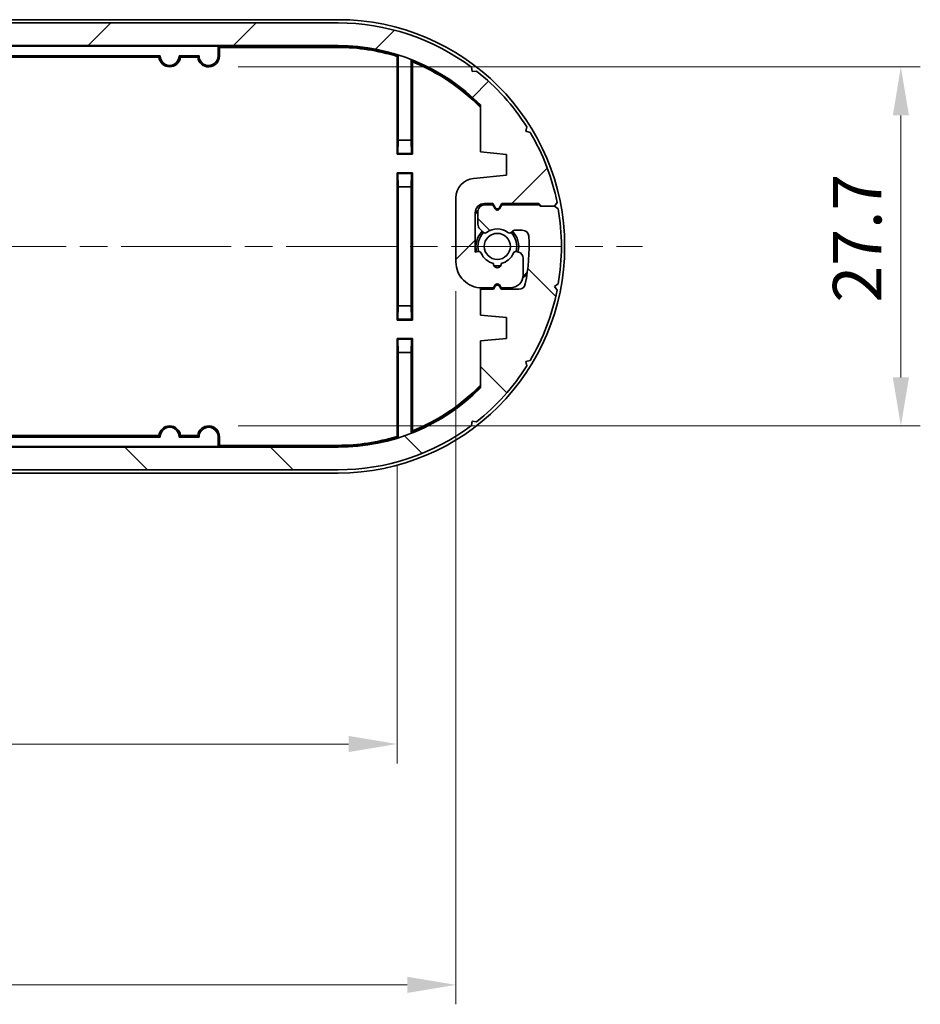
# Model space of a CAD drawing. Units: millimetres. Extents: x 0 to 3158, y 0 to 703.
# Drawn here: x 1119 to 1189, y 133 to 209 of the extents above; entities that cross this region are included whole.
import ezdxf

# ---------------------------------------------------------------- set-up
doc = ezdxf.new("R2010")
doc.units = ezdxf.units.MM
doc.header["$LTSCALE"] = 1.5
doc.linetypes.add('CHAIN', pattern=[0.35429999999999995, 0.2362, -0.0295, 0.0591, -0.0295])
doc.layers.get('Defpoints').update_dxf_attribs({"lineweight": 25})
for name, color, linetype, lineweight in [('Centerline (ISO)', 131, 'Continuous', 18), ('Dimension (ISO)', 7, 'Continuous', 18), ('Hatch (ISO)', 1, 'Continuous', 18), ('Visible (ISO)', 7, 'Continuous', 35)]:
    doc.layers.add(name, color=color, linetype=linetype, lineweight=lineweight)
doc.styles.add('Note Text (TK)', font='txt')
doc.dimstyles.new('Default - Method 1b (TK)', dxfattribs={"dimscale": 1.5, "dimtxt": 2.5, "dimasz": 2.5, "dimexe": 1, "dimexo": 1.499999999999999, "dimgap": 1, "dimtad": 1, "dimtoh": 1, "dimrnd": 1e-08, "dimdsep": 46, "dimtxsty": 'Note Text (TK)', "dimcen": 0.09, "dimdle": 5, "dimclrd": 100, "dimclre": 100, "dimclrt": 7, "dimadec": 1, "dimazin": 1, "dimtfac": 1, "dimtmove": 0, "dimatfit": 3, "dimfxl": 1, "dimtolj": 1, "dimlwd": -1, "dimlwe": -1, "dimarcsym": 0})

# ---------------------------------------------------------------- blocks, each defined once
blk = doc.blocks.new('*D26')
at = {"layer": 'Defpoints', "color": 0}
for p in [(1044.107727876396, 177.2008910038735), (1148.226195201142, 177.2008910038758), (1148.226195201142, 153.4532366994032)]:
    blk.add_point(p, dxfattribs=at)
at = {"layer": 'Dimension (ISO)', "color": 100}
for p, q in [((1044.107727876396, 174.9508910038735), (1044.107727876396, 151.9532366994032)), ((1148.226195201142, 174.9508910038758), (1148.226195201142, 151.9532366994032)), ((1047.857727876396, 153.4532366994032), (1144.476195201142, 153.4532366994032))]:
    blk.add_line(p, q, dxfattribs=at)
for points in [[(1047.857727876396, 154.0782366994032), (1047.857727876396, 152.8282366994032), (1044.107727876396, 153.4532366994032)], [(1144.476195201142, 154.0782366994032), (1144.476195201142, 152.8282366994032), (1148.226195201142, 153.4532366994032)]]:
    blk.add_solid(points, dxfattribs=at)
at = {"layer": 'Dimension (ISO)', "color": 7, "insert": (1090.957444493315, 156.8282366994032), "char_height": 3.75, "attachment_point": 4, "style": 'Note Text (TK)'}
blk.add_mtext('\\A1;104.1', dxfattribs=at)
blk = doc.blocks.new('*D27')
at = {"layer": 'Defpoints', "color": 0}
for p in [(1152.766961538768, 190.6678418494742), (1039.566961538769, 188.1153231926164), (1152.766961538768, 134.8592689837139)]:
    blk.add_point(p, dxfattribs=at)
at = {"layer": 'Dimension (ISO)', "color": 100}
for p, q in [((1152.766961538768, 188.4178418494742), (1152.766961538768, 133.3592689837139)), ((1039.566961538769, 185.8653231926164), (1039.566961538769, 133.3592689837139)), ((1043.316961538769, 134.8592689837139), (1149.016961538768, 134.8592689837139))]:
    blk.add_line(p, q, dxfattribs=at)
for points in [[(1043.316961538769, 135.4842689837139), (1043.316961538769, 134.2342689837139), (1039.566961538769, 134.8592689837139)], [(1149.016961538768, 135.4842689837139), (1149.016961538768, 134.2342689837139), (1152.766961538768, 134.8592689837139)]]:
    blk.add_solid(points, dxfattribs=at)
at = {"layer": 'Dimension (ISO)', "color": 7, "insert": (1090.584575175132, 138.2342689837139), "char_height": 3.75, "attachment_point": 4, "style": 'Note Text (TK)'}
blk.add_mtext('\\A1;113.2', dxfattribs=at)
blk = doc.blocks.new('*D28')
at = {"layer": 'Defpoints', "color": 0}
for p in [(1133.712411162615, 205.7283048543543), (1133.712411162616, 178.0073788445984), (1187.128791233979, 178.0073788445984)]:
    blk.add_point(p, dxfattribs=at)
at = {"layer": 'Dimension (ISO)', "color": 100}
for p, q in [((1135.962411162615, 205.7283048543543), (1188.628791233979, 205.7283048543543)), ((1187.128791233979, 201.9783048543544), (1187.128791233979, 181.7573788445984)), ((1135.962411162616, 178.0073788445984), (1188.628791233979, 178.0073788445984))]:
    blk.add_line(p, q, dxfattribs=at)
for points in [[(1186.503791233979, 201.9783048543544), (1187.753791233979, 201.9783048543544), (1187.128791233979, 205.7283048543543)], [(1186.503791233979, 181.7573788445984), (1187.753791233979, 181.7573788445984), (1187.128791233979, 178.0073788445984)]]:
    blk.add_solid(points, dxfattribs=at)
at = {"layer": 'Dimension (ISO)', "color": 7, "insert": (1183.753791233979, 187.5319043494763), "char_height": 3.75, "attachment_point": 4, "rotation": 90, "style": 'Note Text (TK)'}
blk.add_mtext('\\A1;27.7', dxfattribs=at)

msp = doc.modelspace()

# ---------------------------------------------------------------- hatches: boundary and pattern name
at = {"layer": 'Hatch (ISO)'}
h = msp.add_hatch(dxfattribs=at)
h.set_pattern_fill('ANSI31', color=256, scale=63.5, style=0)
h.set_pattern_definition([(44.99999999999999, (560.25, -20.00000000000001), (-5.612660075668221, 5.612660075668221), [])])
edge = h.paths.add_edge_path()
edge.add_line((1048.666961538769, 207.3678418494754), (1143.666961538768, 207.3678418494754))
edge.add_ellipse((1143.666961538769, 191.8678418494754), major_axis=(-1.78e-14, 15.49999999999995), ratio=1, start_angle=314.7913246600752, end_angle=360, ccw=False)
edge.add_line((1154.666961538769, 202.7880066833956), (1154.666961538769, 199.1678418495035))
edge.add_line((1154.666961538769, 199.1678418495035), (1156.666961538769, 198.9678418495034))
edge.add_line((1156.666961538769, 198.9678418495035), (1156.666961538769, 197.3678418495049))
edge.add_line((1156.666961538769, 197.3678418495049), (1154.117705960236, 197.1129162916495))
edge.add_ellipse((1154.266961538768, 195.6203605063346), major_axis=(-0.149255578532719, 1.492555785314874), ratio=1, start_angle=0, end_angle=84.28940686245315)
edge.add_line((1152.766961538768, 195.6203605063346), (1152.766961538768, 190.6678418494742))
edge.add_ellipse((1154.766961538768, 190.6678418494742), major_axis=(-2.00000000000001, -1e-14), ratio=1, start_angle=0, end_angle=90.000000000016)
edge.add_line((1154.766961538769, 188.6678418494742), (1155.666961538769, 188.6678418494745))
edge.add_line((1155.666961538768, 188.6678418494745), (1155.793756458011, 188.8874570917449))
edge.add_ellipse((1155.966961538768, 188.787457091745), major_axis=(-0.1732050807568798, 0.100000000000009), ratio=1, start_angle=240.0000000000024, end_angle=359.9999999999998, ccw=False)
edge.add_line((1156.140166619525, 188.8874570917449), (1156.266961538769, 188.6678418494742))
edge.add_line((1156.266961538769, 188.6678418494742), (1156.966961538776, 188.6678418494741))
edge.add_ellipse((1156.966961538776, 189.6678418494741), major_axis=(2.842e-13, -0.9999999999999966), ratio=1, start_angle=0, end_angle=90.00000000036182)
edge.add_line((1157.966961538776, 189.6678418494807), (1157.966961538769, 190.9482799706293))
edge.add_ellipse((1157.466961538769, 190.948279970626), major_axis=(0.4999999999999984, 3.2929e-12), ratio=1, start_angle=0, end_angle=74.999999999704)
edge.add_line((1157.59637106132, 191.4312428837707), (1157.45163069661, 191.4700259476068))
edge.add_ellipse((1157.39986688759, 191.2768407823488), major_axis=(0.0517638090199668, 0.1931851652579631), ratio=1, start_angle=0, end_angle=82.58632619837525)
edge.add_ellipse((1155.966961538769, 191.8678418494767), major_axis=(1.248014336063087, -0.514742864915112), ratio=1, start_angle=305.1724142183416, end_angle=360, ccw=False)
edge.add_ellipse((1155.966961538769, 190.5178418494767), major_axis=(0.2981423969999676, 0.0333333333333608), ratio=1, start_angle=167.2412595831033, end_angle=359.9999999999999, ccw=False)
edge.add_ellipse((1155.966961538769, 191.8678418494767), major_axis=(-0.2981423969999852, -1.316666666666651), ratio=1, start_angle=305.1724142183865, end_angle=360.00000000000153, ccw=False)
edge.add_ellipse((1154.534056189948, 191.2768407823477), major_axis=(0.1848910127500147, 0.0762582022098202), ratio=1, start_angle=0, end_angle=82.58632619855895)
edge.add_line((1154.482292380928, 191.4700259476054), (1154.266961538769, 191.4123282223433))
edge.add_line((1154.266961538769, 191.4123282223433), (1154.266961538769, 194.4678418494768))
edge.add_ellipse((1154.966961538769, 194.4678418494765), major_axis=(-0.6999999999999941, 2.232e-13), ratio=1, start_angle=270.0000000000175, end_angle=360, ccw=False)
edge.add_line((1154.966961538769, 195.1678418494766), (1155.616961538768, 195.1678418494766))
edge.add_line((1155.616961538769, 195.1678418494766), (1155.793756458012, 194.8616240668274))
edge.add_ellipse((1155.966961538769, 194.9616240668274), major_axis=(-0.1732050807569152, -0.0999999999999513), ratio=1, start_angle=0, end_angle=119.9999999999663)
edge.add_line((1156.140166619525, 194.8616240668273), (1156.316961538768, 195.1678418494765))
edge.add_line((1156.316961538768, 195.1678418494765), (1159.181924894995, 195.1678418494764))
edge.add_line((1159.181924894995, 195.1678418494764), (1159.381924894995, 194.9678418494764))
edge.add_line((1159.381924894995, 194.9678418494764), (1160.381924894995, 194.9678418494768))
edge.add_line((1160.381924894995, 194.9678418494768), (1160.580714655184, 195.2571567532528))
edge.add_ellipse((1143.666961538768, 191.8678418494753), major_axis=(16.91375311641508, 3.389314903777462), ratio=1, start_angle=0, end_angle=19.35105955329357)
edge.add_line((1158.502122124197, 200.6701432760654), (1158.160783514168, 200.7520483163137))
edge.add_line((1158.160783514168, 200.7520483163137), (1158.24268855443, 201.0933869263221))
edge.add_ellipse((1143.666961538768, 191.8678418494753), major_axis=(14.57572701566113, 9.225545076846904), ratio=1, start_angle=0, end_angle=19.35105955329489)
edge.add_line((1154.36231437174, 205.4019442496438), (1154.014295185279, 205.3560843742742))
edge.add_line((1154.014295185279, 205.3560843742741), (1153.968435309929, 205.7041035607215))
edge.add_ellipse((1143.666961538769, 191.8678418494753), major_axis=(10.30147377116038, 13.83626171124626), ratio=1, start_angle=0, end_angle=36.66868770798421)
edge.add_line((1143.666961538769, 209.1178418494754), (1048.666961538769, 209.117841849478))
edge.add_ellipse((1048.666961538769, 191.8678418494754), major_axis=(-1.332e-13, 17.25000000000003), ratio=1, start_angle=2.95e-14, end_angle=36.66868770798401)
edge.add_line((1038.365487767609, 205.7041035607216), (1038.319627892259, 205.3560843742743))
edge.add_line((1038.319627892259, 205.3560843742743), (1037.971608705797, 205.4019442496437))
edge.add_ellipse((1048.666961538769, 191.8678418494753), major_axis=(-10.69535283297232, 13.53410240016832), ratio=1, start_angle=0, end_angle=19.35105955329255)
edge.add_line((1034.091234523108, 201.0933869263225), (1034.173139563369, 200.7520483163137))
edge.add_line((1034.173139563369, 200.7520483163137), (1033.831800953341, 200.6701432760655))
edge.add_ellipse((1048.666961538769, 191.8678418494754), major_axis=(-14.83516058542859, 8.802301426590095), ratio=1, start_angle=0, end_angle=19.35105955329278)
edge.add_line((1031.753208422354, 195.2571567532531), (1031.951998182543, 194.9678418494768))
edge.add_line((1031.951998182543, 194.9678418494769), (1031.662683278744, 194.7690520892931))
edge.add_ellipse((1048.666961538769, 191.8678418494755), major_axis=(-17.00427826002566, 2.9012102398176), ratio=1, start_angle=0, end_angle=19.36474369061981)
edge.add_line((1031.662683278744, 188.9666316096578), (1031.951998182543, 188.767841849474))
edge.add_line((1031.951998182543, 188.767841849474), (1032.951998182542, 188.767841849474))
edge.add_line((1032.951998182542, 188.767841849474), (1033.051998182543, 188.767841849474))
edge.add_line((1033.051998182543, 188.767841849474), (1033.151998182542, 188.6678418494744))
edge.add_line((1033.151998182542, 188.6678418494743), (1036.016961538769, 188.6678418494743))
edge.add_line((1036.016961538769, 188.6678418494743), (1036.193756458012, 188.9740596321234))
edge.add_ellipse((1036.366961538769, 188.8740596321234), major_axis=(-0.1732050807568531, 0.1000000000000445), ratio=1, start_angle=240.0000000000118, end_angle=360.00000000000057, ccw=False)
edge.add_line((1036.540166619525, 188.9740596321234), (1036.716961538769, 188.6678418494743))
edge.add_line((1036.716961538769, 188.6678418494743), (1037.366961538769, 188.6678418494744))
edge.add_ellipse((1037.366961538769, 189.1678418494743), major_axis=(0, -0.4999999999999984), ratio=1, start_angle=0, end_angle=90.00000000000865)
edge.add_line((1037.866961538769, 189.1678418494744), (1037.866961538769, 190.1607350682769))
edge.add_ellipse((1037.366961538769, 190.1607350682769), major_axis=(0.4999999999999627, 7.22e-14), ratio=1, start_angle=0, end_angle=44.99999999913983)
edge.add_line((1037.720514929368, 190.5142884588649), (1037.453814794733, 190.7809885935076))
edge.add_ellipse((1037.312393438493, 190.6395672372724), major_axis=(0.1414213562394285, 0.1414213562352041), ratio=1, start_angle=3.562e-13, end_angle=82.58632619926198)
edge.add_ellipse((1036.366961538769, 191.8678418494743), major_axis=(0.8234406868575039, -1.069787565466906), ratio=1, start_angle=284.82734760313826, end_angle=359.99999999999915, ccw=False)
edge.add_ellipse((1035.421529639043, 190.6395672372734), major_axis=(0.1219912128679557, 0.1584870467357136), ratio=1, start_angle=0, end_angle=82.58632619844305)
edge.add_line((1035.280108282806, 190.7809885935108), (1035.175540182532, 190.676420493237))
edge.add_ellipse((1035.034118826295, 190.8178418494743), major_axis=(0.14142135623743, -0.1414213562372801), ratio=1, start_angle=314.99999999993145, end_angle=359.99999999999665, ccw=False)
edge.add_line((1035.034118826295, 190.6178418494742), (1034.436712068011, 190.6178418494746))
edge.add_ellipse((1034.436712068011, 191.1178418494746), major_axis=(-3.02e-13, -0.4999999999999984), ratio=1, start_angle=273.0169613098516, end_angle=359.999999999999, ccw=False)
edge.add_ellipse((1048.66696153877, 191.8678418494754), major_axis=(-14.72955646973221, -0.7763157894744706), ratio=1, start_angle=345.65118852479736, end_angle=360, ccw=False)
edge.add_ellipse((1034.694756988305, 194.6678418494769), major_axis=(-0.4902527912443234, 0.0982456140351251), ratio=1, start_angle=281.3318501653886, end_angle=359.9999999999997, ccw=False)
edge.add_line((1034.694756988305, 195.1678418494769), (1036.066961538769, 195.167841849477))
edge.add_line((1036.066961538769, 195.167841849477), (1036.193756458012, 194.948226607206))
edge.add_ellipse((1036.366961538769, 195.0482266072059), major_axis=(-0.1732050807568975, -0.0999999999999574), ratio=1, start_angle=0, end_angle=120.000000000044)
edge.add_line((1036.540166619525, 194.948226607206), (1036.666961538768, 195.1678418494764))
edge.add_line((1036.666961538769, 195.1678418494765), (1037.666961538769, 195.1678418494765))
edge.add_line((1037.666961538769, 195.1678418494765), (1037.666961538769, 197.1678418495046))
edge.add_line((1037.666961538769, 197.1678418495046), (1035.666961538769, 197.3678418495046))
edge.add_line((1035.666961538769, 197.3678418495046), (1035.666961538769, 198.9678418495035))
edge.add_line((1035.666961538769, 198.9678418495035), (1037.666961538769, 199.1678418495036))
edge.add_line((1037.666961538769, 199.1678418495036), (1037.666961538769, 202.7880066833957))
edge.add_ellipse((1048.666961538769, 191.8678418494754), major_axis=(-11.00000000000057, 10.92016483392025), ratio=1, start_angle=314.7913246600755, end_angle=359.99999999999994, ccw=False)
h = msp.add_hatch(dxfattribs=at)
h.set_pattern_fill('ANSI31', color=256, scale=63.5, angle=90.00021045915, style=0)
h.set_pattern_definition([(135.0002104591499, (560.25, -20.00000000000001), (-5.612639459178696, -5.612680692082016), [])])
edge = h.paths.add_edge_path()
edge.add_line((1143.666961538768, 176.3678418494755), (1048.666961538769, 176.3678418494756))
edge.add_ellipse((1048.666961538769, 191.8678418494756), major_axis=(1.73e-14, -15.49999999999995), ratio=1, start_angle=314.7913246600752, end_angle=360, ccw=False)
edge.add_line((1037.666961538768, 180.9476770155555), (1037.666961538769, 184.5678418494475))
edge.add_line((1037.666961538768, 184.5678418494475), (1035.666961538768, 184.7678418494476))
edge.add_line((1035.666961538768, 184.7678418494476), (1035.666961538768, 186.3678418494461))
edge.add_line((1035.666961538768, 186.3678418494461), (1038.216217117302, 186.6227674073015))
edge.add_ellipse((1038.066961538769, 188.1153231926164), major_axis=(0.1492555785327189, -1.492555785314874), ratio=1, start_angle=0, end_angle=84.28940686245315)
edge.add_line((1039.566961538769, 188.1153231926164), (1039.566961538769, 193.0678418494768))
edge.add_ellipse((1037.566961538769, 193.0678418494768), major_axis=(2.00000000000001, 9.9e-15), ratio=1, start_angle=0, end_angle=90.000000000016)
edge.add_line((1037.566961538769, 195.0678418494769), (1036.666961538769, 195.0678418494765))
edge.add_line((1036.666961538769, 195.0678418494765), (1036.540166619526, 194.8482266072061))
edge.add_ellipse((1036.366961538769, 194.948226607206), major_axis=(0.1732050807568798, -0.100000000000009), ratio=1, start_angle=240.0000000000024, end_angle=359.9999999999998, ccw=False)
edge.add_line((1036.193756458012, 194.8482266072061), (1036.066961538768, 195.0678418494768))
edge.add_line((1036.066961538769, 195.0678418494768), (1035.366961538761, 195.0678418494769))
edge.add_ellipse((1035.366961538761, 194.0678418494769), major_axis=(-2.842e-13, 0.9999999999999966), ratio=1, start_angle=0, end_angle=90.00000000036182)
edge.add_line((1034.366961538761, 194.0678418494703), (1034.366961538768, 192.7874037283218))
edge.add_ellipse((1034.866961538768, 192.7874037283251), major_axis=(-0.4999999999999984, -3.2929e-12), ratio=1, start_angle=0, end_angle=74.999999999704)
edge.add_line((1034.737552016218, 192.3044408151803), (1034.882292380928, 192.2656577513443))
edge.add_ellipse((1034.934056189948, 192.4588429166023), major_axis=(-0.0517638090199668, -0.1931851652579631), ratio=1, start_angle=0, end_angle=82.58632619837525)
edge.add_ellipse((1036.366961538769, 191.8678418494743), major_axis=(-1.248014336063087, 0.514742864915112), ratio=1, start_angle=305.1724142183416, end_angle=360, ccw=False)
edge.add_ellipse((1036.366961538769, 193.2178418494743), major_axis=(-0.2981423969999676, -0.0333333333333608), ratio=1, start_angle=167.2412595831033, end_angle=359.9999999999999, ccw=False)
edge.add_ellipse((1036.366961538769, 191.8678418494743), major_axis=(0.2981423969999852, 1.316666666666651), ratio=1, start_angle=305.1724142183865, end_angle=360.00000000000153, ccw=False)
edge.add_ellipse((1037.799866887589, 192.4588429166034), major_axis=(-0.1848910127500147, -0.0762582022098202), ratio=1, start_angle=0, end_angle=82.58632619855895)
edge.add_line((1037.85163069661, 192.2656577513456), (1038.066961538769, 192.3233554766077))
edge.add_line((1038.066961538769, 192.3233554766077), (1038.066961538769, 189.2678418494742))
edge.add_ellipse((1037.366961538768, 189.2678418494744), major_axis=(0.6999999999999941, -2.232e-13), ratio=1, start_angle=270.0000000000175, end_angle=359.9999999999999, ccw=False)
edge.add_line((1037.366961538768, 188.5678418494745), (1036.716961538769, 188.5678418494745))
edge.add_line((1036.716961538769, 188.5678418494745), (1036.540166619526, 188.8740596321236))
edge.add_ellipse((1036.366961538769, 188.7740596321236), major_axis=(0.1732050807569152, 0.0999999999999513), ratio=1, start_angle=0, end_angle=119.9999999999663)
edge.add_line((1036.193756458012, 188.8740596321237), (1036.016961538769, 188.5678418494745))
edge.add_line((1036.016961538769, 188.5678418494745), (1033.151998182542, 188.5678418494746))
edge.add_line((1033.151998182542, 188.5678418494746), (1032.951998182542, 188.7678418494746))
edge.add_line((1032.951998182542, 188.7678418494746), (1031.951998182542, 188.7678418494743))
edge.add_line((1031.951998182542, 188.7678418494743), (1031.753208422354, 188.4785269456983))
edge.add_ellipse((1048.666961538769, 191.8678418494757), major_axis=(-16.91375311641508, -3.389314903777462), ratio=1, start_angle=0, end_angle=19.35105955329357)
edge.add_line((1033.83180095334, 183.0655404228856), (1034.173139563369, 182.9836353826373))
edge.add_line((1034.173139563369, 182.9836353826374), (1034.091234523108, 182.6422967726289))
edge.add_ellipse((1048.666961538769, 191.8678418494758), major_axis=(-14.57572701566113, -9.225545076846904), ratio=1, start_angle=0, end_angle=19.35105955329489)
edge.add_line((1037.971608705797, 178.3337394493073), (1038.319627892258, 178.3795993246769))
edge.add_line((1038.319627892258, 178.3795993246769), (1038.365487767608, 178.0315801382295))
edge.add_ellipse((1048.666961538769, 191.8678418494758), major_axis=(-10.30147377116038, -13.83626171124626), ratio=1, start_angle=3.7e-15, end_angle=36.66868770798424)
edge.add_line((1048.666961538769, 174.6178418494756), (1143.666961538768, 174.617841849473))
edge.add_ellipse((1143.666961538768, 191.8678418494756), major_axis=(1.327e-13, -17.25000000000003), ratio=1, start_angle=3.11e-14, end_angle=36.66868770798401)
edge.add_line((1153.968435309929, 178.0315801382294), (1154.014295185279, 178.3795993246767))
edge.add_line((1154.014295185279, 178.3795993246767), (1154.36231437174, 178.3337394493074))
edge.add_ellipse((1143.666961538768, 191.8678418494758), major_axis=(10.69535283297232, -13.53410240016832), ratio=1, start_angle=0, end_angle=19.35105955329257)
edge.add_line((1158.242688554429, 182.6422967726285), (1158.160783514168, 182.9836353826373))
edge.add_line((1158.160783514168, 182.9836353826373), (1158.502122124197, 183.0655404228855))
edge.add_ellipse((1143.666961538768, 191.8678418494756), major_axis=(14.83516058542859, -8.802301426590095), ratio=1, start_angle=0, end_angle=19.35105955329278)
edge.add_line((1160.580714655183, 188.478526945698), (1160.381924894995, 188.7678418494742))
edge.add_line((1160.381924894995, 188.7678418494742), (1160.671239798794, 188.9666316096579))
edge.add_ellipse((1143.666961538768, 191.8678418494756), major_axis=(17.00427826002566, -2.9012102398176), ratio=1, start_angle=0, end_angle=19.36474369061981)
edge.add_line((1160.671239798794, 194.7690520892932), (1160.381924894995, 194.967841849477))
edge.add_line((1160.381924894995, 194.967841849477), (1159.381924894995, 194.967841849477))
edge.add_line((1159.381924894995, 194.967841849477), (1159.281924894995, 194.967841849477))
edge.add_line((1159.281924894995, 194.967841849477), (1159.181924894995, 195.0678418494767))
edge.add_line((1159.181924894995, 195.0678418494766), (1156.316961538768, 195.0678418494767))
edge.add_line((1156.316961538768, 195.0678418494767), (1156.140166619525, 194.7616240668276))
edge.add_ellipse((1155.966961538769, 194.8616240668276), major_axis=(0.1732050807568531, -0.1000000000000445), ratio=1, start_angle=240.0000000000118, end_angle=360.00000000000057, ccw=False)
edge.add_line((1155.793756458012, 194.7616240668276), (1155.616961538769, 195.0678418494767))
edge.add_line((1155.616961538769, 195.0678418494767), (1154.966961538768, 195.0678418494767))
edge.add_ellipse((1154.966961538768, 194.5678418494767), major_axis=(0, 0.4999999999999984), ratio=1, start_angle=1.6e-15, end_angle=90.00000000000865)
edge.add_line((1154.466961538768, 194.5678418494766), (1154.466961538768, 193.5749486306741))
edge.add_ellipse((1154.966961538768, 193.5749486306741), major_axis=(-0.4999999999999627, -7.22e-14), ratio=1, start_angle=1.288e-13, end_angle=44.99999999913981)
edge.add_line((1154.61340814817, 193.2213952400862), (1154.880108282805, 192.9546951054434))
edge.add_ellipse((1155.021529639044, 193.0961164616786), major_axis=(-0.1414213562394285, -0.1414213562352041), ratio=1, start_angle=3.562e-13, end_angle=82.58632619926198)
edge.add_ellipse((1155.966961538769, 191.8678418494767), major_axis=(-0.8234406868575039, 1.069787565466906), ratio=1, start_angle=284.82734760313826, end_angle=359.99999999999915, ccw=False)
edge.add_ellipse((1156.912393438495, 193.0961164616776), major_axis=(-0.1219912128679557, -0.1584870467357136), ratio=1, start_angle=0, end_angle=82.58632619844305)
edge.add_line((1157.053814794732, 192.9546951054403), (1157.158382895006, 193.059263205714))
edge.add_ellipse((1157.299804251243, 192.9178418494768), major_axis=(-0.14142135623743, 0.1414213562372801), ratio=1, start_angle=314.99999999993145, end_angle=359.99999999999665, ccw=False)
edge.add_line((1157.299804251243, 193.1178418494768), (1157.897211009526, 193.1178418494764))
edge.add_ellipse((1157.897211009526, 192.6178418494764), major_axis=(3.02e-13, 0.4999999999999984), ratio=1, start_angle=273.0169613098516, end_angle=359.999999999999, ccw=False)
edge.add_ellipse((1143.666961538768, 191.8678418494756), major_axis=(14.72955646973221, 0.7763157894744701), ratio=1, start_angle=345.65118852479736, end_angle=360, ccw=False)
edge.add_ellipse((1157.639166089232, 189.0678418494741), major_axis=(0.4902527912443234, -0.0982456140351251), ratio=1, start_angle=281.3318501653886, end_angle=359.9999999999997, ccw=False)
edge.add_line((1157.639166089232, 188.5678418494741), (1156.266961538769, 188.567841849474))
edge.add_line((1156.266961538769, 188.567841849474), (1156.140166619526, 188.787457091745))
edge.add_ellipse((1155.966961538769, 188.6874570917451), major_axis=(0.1732050807568975, 0.0999999999999574), ratio=1, start_angle=1.527e-13, end_angle=120.000000000044)
edge.add_line((1155.793756458012, 188.787457091745), (1155.666961538769, 188.5678418494746))
edge.add_line((1155.666961538769, 188.5678418494746), (1154.666961538769, 188.5678418494745))
edge.add_line((1154.666961538769, 188.5678418494745), (1154.666961538769, 186.5678418494464))
edge.add_line((1154.666961538769, 186.5678418494464), (1156.666961538769, 186.3678418494465))
edge.add_line((1156.666961538769, 186.3678418494465), (1156.666961538769, 184.7678418494475))
edge.add_line((1156.666961538769, 184.7678418494475), (1154.666961538769, 184.5678418494474))
edge.add_line((1154.666961538769, 184.5678418494474), (1154.666961538769, 180.9476770155553))
edge.add_ellipse((1143.666961538768, 191.8678418494756), major_axis=(11.00000000000057, -10.92016483392025), ratio=1, start_angle=314.7913246600755, end_angle=359.99999999999994, ccw=False)

# ---------------------------------------------------------------- linework, layer by layer
at = {"layer": 'Centerline (ISO)', "linetype": 'CHAIN', "ltscale": 23.99096870422363}
msp.add_line((1024.916961538769, 191.8678418494743), (1167.166961538768, 191.8678418494758), dxfattribs=at)
at = {"layer": 'Visible (ISO)'}
for p, q in [((1143.666961538768, 209.3678418494765), (1048.666961538768, 209.3678418494745)), ((1143.666961538769, 209.117841849478), (1048.666961538769, 209.117841849478)), ((1048.666961538769, 207.3678418494754), (1143.666961538769, 207.3678418494754)), ((1057.916961538768, 207.3178418494747), (1134.416961538768, 207.3178418494763)), ((1134.39950647384, 207.103847331925), (1134.39950647384, 206.5678418494763)), ((1134.416961538768, 207.3178418494763), (1134.402936560248, 207.3038168709562)), ((1134.416961538768, 207.3178418494763), (1134.507727876395, 207.2270755118496)), ((1134.416961538768, 207.3178418494763), (1143.666961538768, 207.3178418494765)), ((1134.507727876395, 207.2270755118496), (1134.507727876395, 206.5678418494763)), ((1143.666961538768, 207.2270755118498), (1134.507727876395, 207.2270755118496)), ((1129.934624592679, 206.5852969144045), (1109.399298484858, 206.585296914404)), ((1129.831108976147, 206.4770755118495), (1109.502814101389, 206.4770755118491)), ((1132.934624592679, 206.5852969144045), (1131.399298484858, 206.5852969144045)), ((1132.831108976147, 206.4770755118495), (1131.502814101389, 206.4770755118495)), ((1148.226195201142, 198.9770755118499), (1148.226195201142, 206.5347926950768)), ((1148.316961538768, 206.601476838847), (1148.316961538768, 200.0678418494766)), ((1149.316961538769, 200.0678418494766), (1149.316961538768, 206.2476888583985)), ((1149.407727876395, 206.1138820204206), (1149.407727876395, 198.9770755118499)), ((1154.014295185279, 205.3560843742741), (1153.968435309929, 205.7041035607215)), ((1154.36231437174, 205.4019442496438), (1154.014295185279, 205.3560843742741)), ((1154.666961538769, 202.7880066833956), (1154.666961538769, 199.1678418495035)), ((1158.160783514168, 200.7520483163137), (1158.24268855443, 201.0933869263221)), ((1158.502122124197, 200.6701432760654), (1158.160783514168, 200.7520483163137)), ((1148.316961538768, 200.0678418494766), (1148.290782929112, 199.0416632398206)), ((1149.316961538769, 200.0678418494766), (1148.316961538768, 200.0678418494766)), ((1149.343140148424, 199.0416632398207), (1149.316961538769, 200.0678418494766)), ((1154.666961538769, 199.1678418495035), (1156.666961538769, 198.9678418495034)), ((1148.290782929112, 199.0416632398206), (1148.226195201142, 198.9770755118499)), ((1149.407727876395, 198.9770755118499), (1148.226195201142, 198.9770755118499)), ((1148.290782929112, 199.0416632398206), (1149.343140148424, 199.0416632398207)), ((1149.343140148424, 199.0416632398207), (1149.407727876395, 198.9770755118499)), ((1156.666961538769, 198.9678418495034), (1156.666961538769, 197.3678418495049)), ((1148.290782929112, 197.4940204591325), (1148.226195201142, 197.5586081871033)), ((1148.226195201142, 197.5586081871033), (1148.226195201142, 186.1770755118499)), ((1149.407727876395, 197.5586081871033), (1148.226195201142, 197.5586081871033)), ((1148.290782929112, 197.4940204591325), (1148.316961538768, 196.4678418494766)), ((1149.343140148425, 197.4940204591325), (1148.290782929112, 197.4940204591325)), ((1149.316961538769, 196.4678418494766), (1149.343140148425, 197.4940204591325)), ((1149.343140148425, 197.4940204591325), (1149.407727876395, 197.5586081871033)), ((1149.407727876395, 186.1770755118499), (1149.407727876395, 197.5586081871033)), ((1156.666961538769, 197.3678418495049), (1154.117705960236, 197.1129162916495)), ((1148.316961538768, 196.4678418494765), (1148.316961538769, 187.2678418494766)), ((1148.316961538768, 196.4678418494765), (1149.316961538769, 196.4678418494766)), ((1149.316961538769, 187.2678418494766), (1149.316961538769, 196.4678418494766)), ((1152.766961538768, 195.6203605063346), (1152.766961538768, 190.6678418494742)), ((1154.966961538769, 195.1678418494766), (1155.616961538769, 195.1678418494765)), ((1155.616961538769, 195.0678418494767), (1154.966961538768, 195.0678418494767)), ((1155.616961538769, 195.1678418494765), (1155.793756458012, 194.8616240668274)), ((1155.793756458012, 194.7616240668276), (1155.616961538769, 195.0678418494767)), ((1156.140166619525, 194.8616240668274), (1156.316961538768, 195.1678418494765)), ((1156.316961538768, 195.0678418494767), (1156.140166619525, 194.7616240668276)), ((1156.316961538768, 195.1678418494765), (1159.181924894995, 195.1678418494764)), ((1159.181924894995, 195.0678418494767), (1156.316961538768, 195.0678418494767)), ((1159.181924894995, 195.1678418494764), (1159.381924894995, 194.9678418494764)), ((1159.281924894995, 194.967841849477), (1159.181924894995, 195.0678418494767)), ((1160.381924894995, 194.967841849477), (1159.281924894995, 194.967841849477)), ((1159.381924894995, 194.9678418494764), (1160.381924894995, 194.9678418494768)), ((1160.381924894995, 194.9678418494768), (1160.580714655184, 195.2571567532528)), ((1160.671239798794, 194.7690520892932), (1160.381924894995, 194.967841849477)), ((1154.266961538769, 191.4123282223433), (1154.266961538769, 194.4678418494768)), ((1154.466961538768, 194.5678418494766), (1154.466961538768, 193.5749486306741)), ((1154.61340814817, 193.2213952400862), (1154.880108282805, 192.9546951054435)), ((1157.299804251243, 193.1178418494768), (1157.897211009526, 193.1178418494764)), ((1157.053814794732, 192.9546951054403), (1157.158382895006, 193.0592632057141)), ((1154.482292380927, 191.4700259476054), (1154.266961538769, 191.4123282223433)), ((1157.59637106132, 191.4312428837705), (1157.45163069661, 191.4700259476068)), ((1157.966961538776, 189.6678418494807), (1157.966961538769, 190.9482799706293)), ((1155.666961538769, 188.5678418494746), (1154.666961538769, 188.5678418494745)), ((1154.666961538769, 188.5678418494745), (1154.666961538769, 186.5678418494464)), ((1154.766961538769, 188.6678418494742), (1155.666961538768, 188.6678418494745)), ((1155.666961538768, 188.6678418494745), (1155.793756458012, 188.8874570917449)), ((1155.793756458012, 188.787457091745), (1155.666961538769, 188.5678418494746)), ((1156.140166619525, 188.8874570917449), (1156.266961538769, 188.6678418494742)), ((1156.266961538769, 188.567841849474), (1156.140166619525, 188.787457091745)), ((1156.266961538769, 188.6678418494742), (1156.966961538776, 188.6678418494741)), ((1157.639166089232, 188.5678418494741), (1156.266961538769, 188.567841849474)), ((1160.381924894995, 188.7678418494742), (1160.671239798794, 188.966631609658)), ((1160.580714655183, 188.478526945698), (1160.381924894995, 188.7678418494742)), ((1148.316961538769, 187.2678418494766), (1148.290782929113, 186.2416632398207)), ((1149.316961538769, 187.2678418494766), (1148.316961538769, 187.2678418494766)), ((1149.343140148425, 186.2416632398207), (1149.316961538769, 187.2678418494766)), ((1148.290782929113, 186.2416632398207), (1148.226195201142, 186.1770755118499)), ((1148.290782929113, 186.2416632398207), (1149.343140148425, 186.2416632398207)), ((1149.343140148425, 186.2416632398207), (1149.407727876395, 186.1770755118499)), ((1154.666961538769, 186.5678418494464), (1156.666961538769, 186.3678418494465)), ((1156.666961538769, 186.3678418494465), (1156.666961538769, 184.7678418494475)), ((1148.226195201142, 186.1770755118499), (1149.407727876395, 186.1770755118499)), ((1148.226195201142, 177.2008910038758), (1148.226195201142, 184.7586081871033)), ((1148.226195201142, 184.7586081871033), (1149.407727876395, 184.7586081871033)), ((1148.290782929113, 184.6940204591325), (1148.226195201142, 184.7586081871033)), ((1149.343140148425, 184.6940204591325), (1149.407727876395, 184.7586081871033)), ((1149.407727876395, 184.7586081871033), (1149.407727876395, 177.6218016785326)), ((1156.666961538769, 184.7678418494475), (1154.666961538769, 184.5678418494474)), ((1148.290782929113, 184.6940204591325), (1148.316961538769, 183.6678418494766)), ((1149.343140148425, 184.6940204591325), (1148.290782929113, 184.6940204591325)), ((1149.316961538769, 183.6678418494766), (1149.343140148425, 184.6940204591325)), ((1154.666961538769, 184.5678418494474), (1154.666961538769, 180.9476770155553)), ((1148.316961538769, 183.6678418494766), (1149.316961538769, 183.6678418494766)), ((1148.316961538769, 183.6678418494766), (1148.316961538769, 177.1342068601062)), ((1149.316961538769, 177.4879948405548), (1149.316961538769, 183.6678418494766)), ((1158.160783514168, 182.9836353826373), (1158.502122124197, 183.0655404228855)), ((1158.242688554429, 182.6422967726285), (1158.160783514168, 182.9836353826373)), ((1153.968435309929, 178.0315801382294), (1154.014295185279, 178.3795993246768)), ((1154.014295185279, 178.3795993246768), (1154.36231437174, 178.3337394493074)), ((1109.399298484858, 177.1503867845476), (1129.93462459268, 177.150386784548)), ((1109.50281410139, 177.2586081871025), (1129.831108976148, 177.258608187103)), ((1131.399298484859, 177.1503867845481), (1132.934624592679, 177.1503867845481)), ((1131.50281410139, 177.258608187103), (1132.831108976148, 177.258608187103)), ((1134.399506473841, 177.1678418494763), (1134.399506473841, 176.6318363670277)), ((1134.507727876396, 177.1678418494763), (1134.507727876396, 176.508608187103)), ((1143.666961538768, 176.3678418494756), (1048.666961538769, 176.3678418494757)), ((1134.416961538769, 176.4178418494763), (1057.916961538769, 176.4178418494747)), ((1134.416961538769, 176.4178418494763), (1134.402936560249, 176.4318668279964)), ((1134.416961538769, 176.4178418494763), (1134.507727876396, 176.508608187103)), ((1143.666961538769, 176.4178418494765), (1134.416961538769, 176.4178418494763)), ((1134.507727876396, 176.508608187103), (1143.666961538769, 176.5086081871032)), ((1048.666961538769, 174.617841849473), (1143.666961538768, 174.617841849473)), ((1048.666961538769, 174.3678418494745), (1143.666961538769, 174.3678418494765))]:
    msp.add_line(p, q, dxfattribs=at)
msp.add_circle((1155.966961538769, 191.8678418494767), 1.005000000000001, dxfattribs=at)
for centre, radius, start, end in [((1143.666961538769, 191.8678418494765), 17.49999999999996, 270, 90), ((1143.666961538769, 191.8678418494753), 17.25000000000013, 53.33131229201814, 90), ((1143.666961538769, 191.8678418494754), 15.49999999999995, 44.79132466007535, 90), ((1143.666961538769, 191.8678418494764), 15.45000000000001, 72.48407462157802, 90), ((1143.666961538769, 191.8678418494765), 15.35923366237318, 72.73210023651463, 90), ((1130.666961538768, 206.5678418494762), 0.8407663376267301, 186.1975401503357, 353.8024598496703), ((1130.666961538768, 206.5678418494762), 0.7325449350717835, 178.6346281761239, 1.365371823876146), ((1133.666961538768, 206.5678418494763), 0.8407663376267299, 186.1975401503327, 0), ((1133.666961538768, 206.5678418494763), 0.7325449350717813, 178.6346281761239, 0), ((1143.666961538769, 191.8678418494765), 15.44999999999997, 44.60423782198372, 68.54959074487638), ((1143.666961538769, 191.8678418494764), 15.35923366237329, 44.25988344090176, 68.05190719047037), ((1143.666961538768, 191.8678418494753), 17.25000000000023, 32.33131229201422, 51.68237184531163), ((1143.666961538768, 191.8678418494753), 17.25000000000025, 11.33131229201602, 30.68237184531141), ((1154.266961538768, 195.6203605063346), 1.500000000000011, 95.71059313754316, 180), ((1154.966961538769, 194.4678418494765), 0.6999999999999941, 89.99999999999349, 180), ((1155.966961538767, 191.8678418494795), 3.140766337623531, 118.4493915687832, 122.7430966671386), ((1154.966961538768, 194.5678418494767), 0.4999999999999984, 90, 180), ((1155.96696153877, 191.8678418494644), 3.140766337639192, 94.6059354754638, 95.61148526654404), ((1155.966961538769, 191.8678418494707), 3.050000000006129, 93.79375534387366, 94.83603091668408), ((1155.966961538769, 194.9616240668274), 0.1999999999999995, 209.9999999999786, 329.9999999999413), ((1155.966961538769, 194.8616240668276), 0.1999999999999923, 209.9999999999903, 329.9999999999853), ((1155.966961538768, 191.8678418494684), 3.050000000008406, 85.1639690833159, 86.20624465613287), ((1155.966961538768, 191.8678418494665), 3.140766337637016, 84.38851473346251, 85.39406452454271), ((1143.666961539225, 191.8678418495746), 15.35923366190635, 12.02530811134951, 12.40698949162562), ((1143.666961539663, 191.8678418496686), 15.44999999908491, 11.95361489660226, 12.33294981074015), ((1143.666961538768, 191.8678418494756), 17.25000000000011, 350.3176281546905, 9.682371845309772), ((1155.966961538768, 191.8678418494785), 3.049999999997986, 119.4591749117609, 123.8745966015334), ((1154.966961538768, 193.5749486306742), 0.499999999999963, 180, 224.9999999991514), ((1155.966961538769, 191.8678418494768), 1.349999999999988, 52.41367380153512, 127.5863261984), ((1157.299804251243, 192.9178418494768), 0.2000000000000645, 89.99999999994789, 135.0000000000367), ((1157.897211009526, 192.6178418494764), 0.4999999999999984, 3.016961309820051, 89.99999999996743), ((1155.966961538769, 191.8678418494767), 1.649999999999975, 134.9999999998798, 195.0000000000167), ((1155.966961538769, 191.8678418494767), 1.500000000000001, 134.8677965366631, 195.1322034633514), ((1155.021529639044, 193.0961164616786), 0.2000000000000095, 224.999999999144, 307.5863261984166), ((1156.912393438495, 193.0961164616776), 0.2000000000000079, 232.4136738015494, 314.999999999982), ((1155.966961538769, 191.8678418494767), 1.5, 344.8677965366942, 45.13220346327361), ((1155.966961538769, 191.8678418494767), 1.650000000000016, 345.0000000000285, 45.00000000000762), ((1143.666961538768, 191.8678418494756), 14.75000000000059, 348.668149834617, 3.016961309818831), ((1154.534056189948, 191.2768407823476), 0.1999999999999998, 22.41367380148924, 105.0000000000549), ((1155.966961538769, 191.8678418494767), 1.349999999999988, 202.413673801501, 257.2412595831132), ((1155.966961538769, 191.8678418494767), 1.350000000000002, 282.7587404168865, 337.5863261985451), ((1157.39986688759, 191.2768407823488), 0.2000000000000052, 75.00000000016044, 157.5863261985333), ((1157.466961538769, 190.948279970626), 0.4999999999999984, 0, 75.00000000008625), ((1154.766961538768, 190.6678418494742), 2.00000000000001, 180, 270.000000000013), ((1155.966961538769, 190.5178418494767), 0.2999999999999987, 173.620629791558, 6.379370208450269), ((1155.966961538769, 191.8678418494767), 1.500000000000001, 259.5246861567773, 280.4753138432357), ((1156.966961538776, 189.6678418494741), 0.9999999999999966, 270.000000000013, 0), ((1155.966961538768, 191.8678418494775), 3.140766337627662, 308.824036605492, 316.8931270833502), ((1155.966961538769, 191.8678418494763), 3.04999999999928, 310.8308791346093, 319.4021988356795), ((1155.966961538767, 191.8678418494594), 3.140766337609372, 265.2588677394287, 266.2717040341267), ((1155.966961538768, 191.8678418494655), 3.049999999988778, 266.0660730443932, 267.2097830844413), ((1155.966961538768, 188.787457091745), 0.1999999999999975, 30.00000000000332, 149.9999999999967), ((1155.966961538769, 188.6874570917451), 0.1999999999999871, 29.99999999996729, 150.0000000000084), ((1155.966961538769, 191.8678418494753), 3.049999999998466, 272.7902169155588, 273.9339269555938), ((1155.966961538768, 191.8678418494863), 3.140766337636328, 273.7282959658732, 274.7411322605583), ((1157.639166089232, 189.0678418494741), 0.4999999999999891, 270, 348.6681498346172), ((1143.666961538768, 191.8678418494756), 17.2500000000001, 329.3176281546886, 348.6686877079829), ((1143.666961538768, 191.8678418494758), 17.25000000000032, 308.3176281546889, 327.6686877079815), ((1143.666961538768, 191.8678418494756), 15.50000000000003, 270, 315.2086753399244), ((1143.666961538769, 191.8678418494765), 15.45000000000002, 291.450409255124, 315.3957621780156), ((1143.666961538769, 191.8678418494764), 15.35923366237311, 291.94809280953, 315.7401165590977), ((1130.666961538769, 177.1678418494762), 0.8407663376267304, 6.197540150332685, 173.8024598496686), ((1130.666961538769, 177.1678418494762), 0.7325449350717834, 358.6346281761235, 181.3653718238777), ((1133.666961538769, 177.1678418494763), 0.8407663376267304, 0, 173.8024598496686), ((1133.666961538769, 177.1678418494763), 0.732544935071779, 0, 181.3653718238777), ((1143.666961538768, 191.8678418494756), 17.25000000000004, 270, 306.6686877079817), ((1143.666961538769, 191.8678418494764), 15.35923366237315, 270, 287.2678997634854), ((1143.666961538769, 191.8678418494765), 15.45000000000001, 270, 287.5159253784284)]:
    msp.add_arc(centre, radius, start, end, dxfattribs=at)
for centre, major_axis, start_param, end_param in [((1134.402997486826, 207.103847331925), (-4.4e-15, 0.2), 0.01745329107451, 1.57079632679534), ((1134.402997486827, 176.6318363670277), (-4.1e-15, 0.2), 1.570796326794896, 3.12413936109375)]:
    msp.add_ellipse(centre, major_axis=major_axis, ratio=0.0174550649282185, start_param=start_param, end_param=end_param, dxfattribs=at)
for points in [[(1129.916961538768, 206.5678418494762), (1129.874035257457, 206.5249155681651), (1129.831108976148, 206.4770755118495)], [(1129.916961538768, 206.5678418494764), (1129.925793065725, 206.5766733764331), (1129.934624592679, 206.5852969144045)], [(1131.416961538768, 206.5678418494765), (1131.408130011811, 206.5766733764332), (1131.399298484858, 206.5852969144045)], [(1131.416961538769, 206.5678418494762), (1131.459887820079, 206.5249155681651), (1131.502814101389, 206.4770755118496)], [(1132.916961538768, 206.5678418494763), (1132.874035257457, 206.5249155681651), (1132.831108976147, 206.4770755118496)], [(1132.916961538768, 206.5678418494765), (1132.925793065725, 206.5766733764332), (1132.934624592679, 206.5852969144045)], [(1148.316961538768, 206.6014768388473), (1148.271475436227, 206.5681347676076), (1148.226195201142, 206.5347926950768)], [(1149.316961538768, 206.2476888583985), (1149.362556843453, 206.1807854394515), (1149.407727876395, 206.1138820204205)], [(1129.916961538769, 177.1678418494762), (1129.874035257458, 177.2107681307874), (1129.831108976148, 177.2586081871029)], [(1129.916961538769, 177.167841849476), (1129.925793065726, 177.1590103225194), (1129.93462459268, 177.150386784548)], [(1131.416961538769, 177.1678418494761), (1131.408130011812, 177.1590103225194), (1131.399298484859, 177.1503867845481)], [(1131.416961538769, 177.1678418494763), (1131.45988782008, 177.2107681307875), (1131.50281410139, 177.2586081871029)], [(1132.916961538769, 177.1678418494763), (1132.874035257458, 177.2107681307875), (1132.831108976148, 177.258608187103)], [(1132.916961538769, 177.1678418494761), (1132.925793065726, 177.1590103225194), (1132.934624592679, 177.1503867845481)], [(1148.316961538769, 177.1342068601065), (1148.271475434509, 177.1675489326082), (1148.226195201142, 177.2008910038758)], [(1149.316961538769, 177.4879948405547), (1149.362556843453, 177.5548982595019), (1149.407727876396, 177.6218016785328)]]:
    msp.add_open_spline(points, degree=2, dxfattribs=at)

# ---------------------------------------------------------------- dimensions: what is measured, and where the dimension line sits
at = {"layer": 'Dimension (ISO)', "color": 100}
for base, p1, p2, angle, override, picture, middle in [((1187.128791233979, 178.0073788445984), (1133.712411162614, 205.7283048543542), (1133.712411162615, 178.0073788445984), 90, {"dimtoh": 0, "dimdec": 1, "dimtp": 0, "dimtm": 0, "dimtdec": 2, "dimtofl": 0, "dimatfit": 1}, '*D28', (1187.128791233979, 191.8678418494763)), ((1152.766961538768, 134.8592689837139), (1039.566961538769, 188.1153231926164), (1152.766961538768, 190.6678418494742), 180, {"dimtoh": 0, "dimdec": 2, "dimtp": 0, "dimtm": 0, "dimtdec": 2, "dimtofl": 0, "dimatfit": 1}, '*D27', (1096.166961538768, 134.8592689837139)), ((1148.226195201142, 153.4532366994032), (1044.107727876396, 177.2008910038735), (1148.226195201142, 177.2008910038758), 180, {"dimtoh": 0, "dimdec": 1, "dimtp": 0, "dimtm": 0, "dimtdec": 2, "dimtofl": 0, "dimatfit": 1}, '*D26', (1096.166961538769, 153.4532366994032))]:
    dim = msp.add_linear_dim(base=base, p1=p1, p2=p2, angle=angle, dimstyle='Default - Method 1b (TK)', override=override, dxfattribs=at)
    dim.commit()
    dim.dimension.update_dxf_attribs({"geometry": picture, "text_midpoint": middle, "dimtype": 160})

doc.saveas('drawing.dxf')
